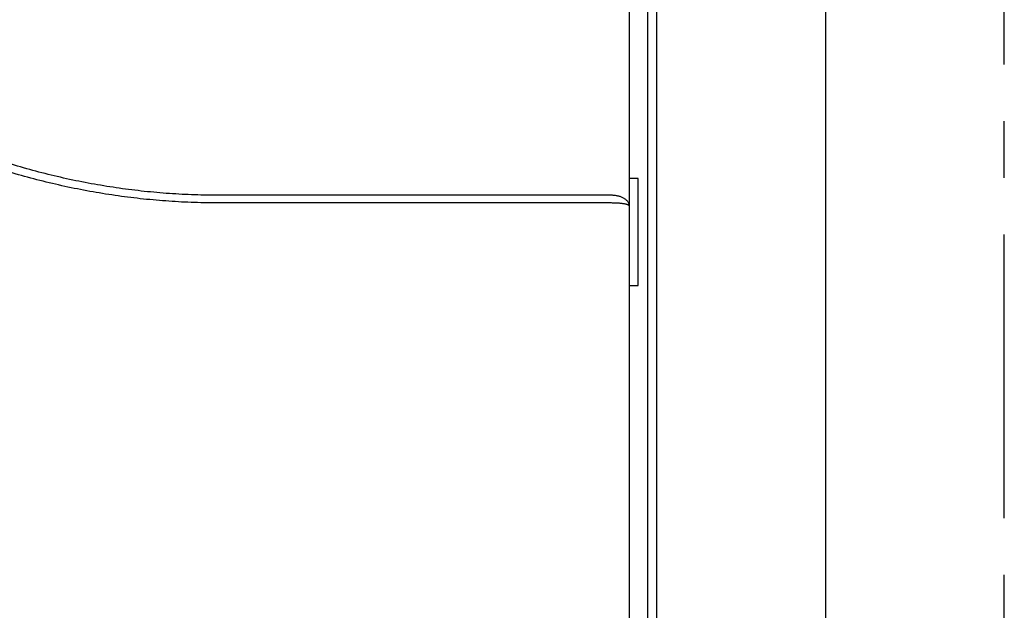
# Model space of a CAD drawing. Extents: x 23 to 628, y -56 to 276.
# Drawn here: x 158 to 213, y 98 to 131 of the extents above; entities that cross this region are included whole.
import ezdxf

# ---------------------------------------------------------------- set-up
doc = ezdxf.new("R2010")
doc.units = 0
doc.linetypes.add('PHANTOM2', pattern=[31.75, 15.875, -3.175, 3.175, -3.175, 3.175, -3.175])
doc.layers.add('10', color=4, linetype='CONTINUOUS')
doc.layers.add('18', color=1, linetype='PHANTOM2')

msp = doc.modelspace()

# ---------------------------------------------------------------- linework, layer by layer
at = {"layer": '10'}
for p, q in [((192.297, 49.55), (192.297, 174.55)), ((203.297, 56.944), (203.297, 167.155)), ((193.314, 155.25), (193.314, 83.35)), ((193.813, 155.25), (193.813, 83.35)), ((192.797, 122.05), (192.297, 122.05)), ((192.797, 116.05), (192.797, 122.05)), ((191.296, 121.103), (169.358, 121.103)), ((191.296, 120.672), (169.358, 120.672)), ((192.297, 116.05), (192.797, 116.05))]:
    msp.add_line(p, q, dxfattribs=at)
for points, knots in [([(169.358, 121.103), (168.887, 121.102), (167.946, 121.118), (166.535, 121.192), (165.127, 121.316), (163.725, 121.49), (162.329, 121.714), (160.942, 121.987), (159.564, 122.31), (158.197, 122.682), (156.843, 123.102), (155.503, 123.572), (154.177, 124.089), (152.867, 124.655), (151.574, 125.269), (150.298, 125.931), (149.039, 126.641), (147.799, 127.4), (146.988, 127.937), (146.586, 128.213)], [0, 0, 0, 0, 1.411548, 2.824656, 4.237908, 5.650278, 7.062551, 8.476384, 9.891872, 11.307954, 12.724982, 14.14455, 15.567666, 16.993945, 18.423779, 19.859796, 21.304897, 22.759797, 24.222111, 24.222111, 24.222111, 24.222111]), ([(169.358, 120.672), (168.882, 120.672), (167.931, 120.688), (166.505, 120.763), (165.082, 120.887), (163.664, 121.061), (162.254, 121.285), (160.851, 121.557), (159.456, 121.879), (158.073, 122.249), (156.702, 122.668), (155.344, 123.135), (154, 123.65), (152.671, 124.214), (151.358, 124.825), (150.061, 125.484), (148.781, 126.193), (147.518, 126.95), (146.692, 127.486), (146.282, 127.762)], [0, 0, 0, 0, 1.426574, 2.854682, 4.282946, 5.710384, 7.137809, 8.566877, 9.997739, 11.429404, 12.862233, 14.297808, 15.737192, 17.180112, 18.626968, 20.080318, 21.543131, 23.016219, 24.497335, 24.497335, 24.497335, 24.497335]), ([(192.297, 120.502), (192.297, 120.521), (192.294, 120.559), (192.28, 120.614), (192.259, 120.669), (192.229, 120.722), (192.19, 120.773), (192.145, 120.822), (192.092, 120.868), (192.032, 120.91), (191.967, 120.949), (191.895, 120.984), (191.819, 121.015), (191.739, 121.042), (191.654, 121.064), (191.567, 121.081), (191.478, 121.094), (191.388, 121.101), (191.327, 121.103), (191.296, 121.103)], [0, 0, 0, 0, 0.056021, 0.112851, 0.171278, 0.231963, 0.295401, 0.36191, 0.431758, 0.504863, 0.581281, 0.660724, 0.743074, 0.827905, 0.914973, 1.003776, 1.093996, 1.184898, 1.276167, 1.276167, 1.276167, 1.276167]), ([(192.297, 120.502), (192.297, 120.508), (192.293, 120.52), (192.278, 120.536), (192.256, 120.551), (192.226, 120.565), (192.188, 120.58), (192.143, 120.593), (192.09, 120.606), (192.031, 120.618), (191.965, 120.629), (191.894, 120.638), (191.818, 120.647), (191.738, 120.655), (191.654, 120.661), (191.567, 120.666), (191.478, 120.669), (191.388, 120.671), (191.327, 120.672), (191.296, 120.672)], [0, 0, 0, 0, 0.016346, 0.036641, 0.063015, 0.096309, 0.136736, 0.18419, 0.23847, 0.299088, 0.365673, 0.437581, 0.514342, 0.595217, 0.67966, 0.766888, 0.856309, 0.946926, 1.038161, 1.038161, 1.038161, 1.038161])]:
    msp.add_open_spline(points, degree=3, knots=knots, dxfattribs=at)
at = {"layer": '18'}
msp.add_line((213.297, -55.72), (213.297, 276.05), dxfattribs=at)

doc.saveas('drawing.dxf')
